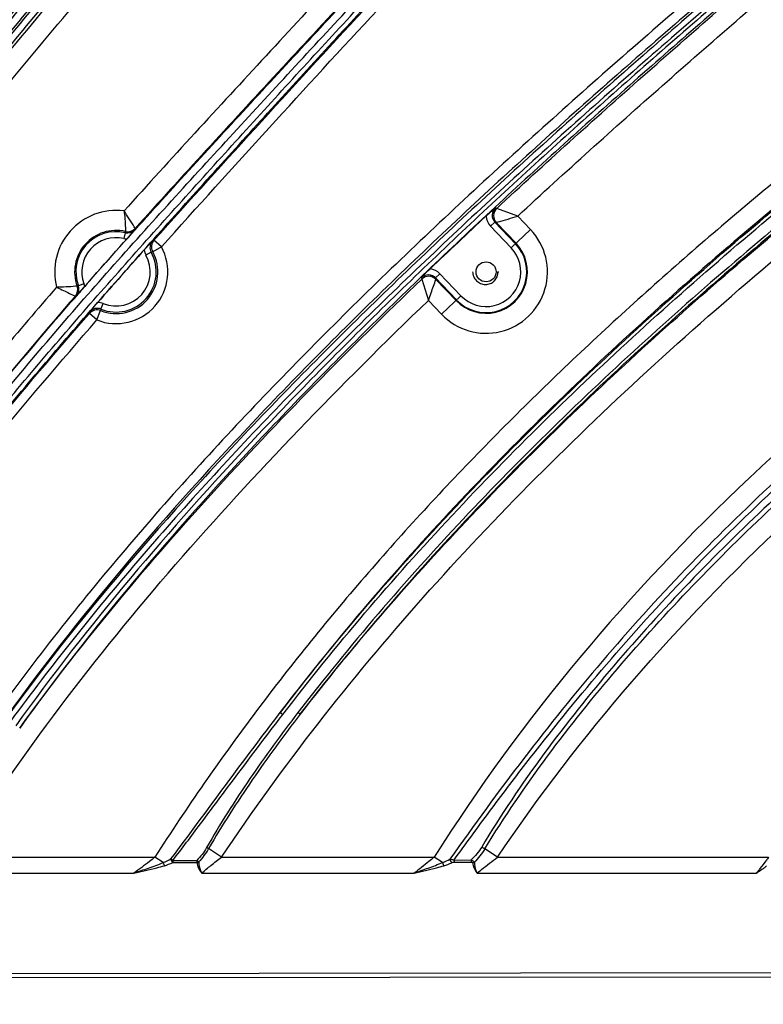
# Model space of a CAD drawing. Units: inches. Extents: x 16011 to 19857, y -24152 to -21095.
# Drawn here: x 16830 to 16904, y -22020 to -21921 of the extents above; entities that cross this region are included whole.
import ezdxf

# ---------------------------------------------------------------- set-up
doc = ezdxf.new("R2010")
doc.units = ezdxf.units.IN
doc.header["$LTSCALE"] = 0.2
doc.header["$PDMODE"] = 3
doc.header["$PDSIZE"] = 0.3125
doc.linetypes.add('CENTER', pattern=[0.6, 0.375, -0.075, 0.075, -0.075])
doc.layers.get('0').update_dxf_attribs({"linetype": 'CONTINUOUS'})
doc.layers.get('Defpoints').update_dxf_attribs({"linetype": 'CONTINUOUS'})
doc.layers.add('标注线', color=3, linetype='CONTINUOUS', lineweight=18)
doc.styles.add('仿宋体', font='txt', dxfattribs={"width": 0.8})
doc.dimstyles.new('ISO-25', dxfattribs={"dimtxt": 38, "dimasz": 12, "dimexe": 1.25, "dimexo": 0.625, "dimtad": 1, "dimdec": 1, "dimdsep": 46, "dimtxsty": '仿宋体', "dimcen": 2.5, "dimclrd": 256, "dimclre": 256, "dimclrt": 256, "dimadec": 0, "dimazin": 0, "dimtfac": 1, "dimtdec": 1, "dimtmove": 1, "dimatfit": 3, "dimfxl": 1, "dimarcsym": 0})

# ---------------------------------------------------------------- blocks, each defined once
blk = doc.blocks.new('*D100')
at = {"layer": 'Defpoints', "color": 0, "linetype": 'CENTER', "transparency": 16777216}
for p in [(16959.872, -21840.744), (16196.75, -21877.706), (16959.872, -22133.486)]:
    blk.add_point(p, dxfattribs=at)
at = {"layer": '标注线', "linetype": 'CENTER', "lineweight": -2, "transparency": 16777216}
for p, q in [((16959.872, -21841.369), (16959.872, -22134.736)), ((16196.75, -21878.331), (16196.75, -22134.736)), ((16208.75, -22133.486), (16947.872, -22133.486))]:
    blk.add_line(p, q, dxfattribs=at)
at = {"layer": '标注线', "linetype": 'CENTER', "transparency": 16777216}
for points in [[(16208.75, -22131.486), (16208.75, -22135.486), (16196.75, -22133.486)], [(16947.872, -22131.486), (16947.872, -22135.486), (16959.872, -22133.486)]]:
    blk.add_solid(points, dxfattribs=at)
at = {"layer": '标注线', "linetype": 'CENTER', "transparency": 16777216, "insert": (16578.311, -22103.908), "char_height": 38, "attachment_point": 5, "style": '仿宋体'}
blk.add_mtext('763mm(30.04")', dxfattribs=at)
blk = doc.blocks.new('*D101')
at = {"layer": 'Defpoints', "color": 0, "linetype": 'CENTER', "transparency": 16777216}
for p in [(16342.85, -21840.744), (16959.872, -21840.744), (16959.872, -22069.688)]:
    blk.add_point(p, dxfattribs=at)
at = {"layer": '标注线', "linetype": 'CENTER', "lineweight": -2, "transparency": 16777216}
for p, q in [((16342.85, -21841.369), (16342.85, -22070.938)), ((16959.872, -21841.369), (16959.872, -22070.938)), ((16354.85, -22069.688), (16947.872, -22069.688))]:
    blk.add_line(p, q, dxfattribs=at)
at = {"layer": '标注线', "linetype": 'CENTER', "transparency": 16777216}
for points in [[(16354.85, -22067.688), (16354.85, -22071.688), (16342.85, -22069.688)], [(16947.872, -22067.688), (16947.872, -22071.688), (16959.872, -22069.688)]]:
    blk.add_solid(points, dxfattribs=at)
at = {"layer": '标注线', "linetype": 'CENTER', "transparency": 16777216, "insert": (16651.361, -22040.111), "char_height": 38, "attachment_point": 5, "style": '仿宋体'}
blk.add_mtext('617mm(24.29")', dxfattribs=at)

msp = doc.modelspace()

# ---------------------------------------------------------------- linework, layer by layer
at = {"color": 0, "linetype": 'Continuous'}
for p, q in [((16877.818, -21939.996), (16877.678, -21939.954)), ((16879.919, -21940.771), (16877.818, -21939.996)), ((16881.19, -21942.101), (16879.918, -21940.77)), ((16841.637, -21942.123), (16841.661, -21942.005)), ((16877.638, -21941.377), (16877.204, -21941.791)), ((16877.204, -21941.791), (16879.261, -21943.944)), ((16877.638, -21941.377), (16879.695, -21943.53)), ((16877.773, -21941.418), (16877.638, -21941.377)), ((16879.745, -21943.482), (16877.773, -21941.418)), ((16881.19, -21942.101), (16879.261, -21943.944)), ((16840.665, -21942.429), (16840.529, -21943.013)), ((16840.665, -21942.429), (16840.691, -21942.31)), ((16843.541, -21943.186), (16843.392, -21943.237)), ((16844.286, -21943.853), (16843.541, -21943.186)), ((16844.286, -21943.853), (16843.41, -21944.334)), ((16843.263, -21944.389), (16842.739, -21944.681)), ((16843.41, -21944.334), (16843.263, -21944.389)), ((16870.289, -21946.924), (16870.324, -21947.065)), ((16870.324, -21947.065), (16870.984, -21949.198)), ((16871.703, -21946.957), (16872.137, -21946.542)), ((16873.806, -21949.157), (16871.703, -21946.957)), ((16871.703, -21946.957), (16871.737, -21947.093)), ((16871.737, -21947.093), (16873.755, -21949.205)), ((16874.239, -21948.743), (16872.137, -21946.542)), ((16877.933, -21946.344), (16878.014, -21946.344)), ((16835.86, -21947.767), (16835.975, -21947.727)), ((16835.975, -21947.727), (16836.538, -21947.52)), ((16835.676, -21948.767), (16835.79, -21948.728)), ((16874.239, -21948.743), (16872.31, -21950.586)), ((16838.24, -21950.069), (16838.203, -21950.222)), ((16838.24, -21950.069), (16838.465, -21949.514)), ((16870.985, -21949.199), (16872.31, -21950.586)), ((16837.111, -21950.339), (16837.079, -21950.493)), ((16837.833, -21951.151), (16837.079, -21950.493)), ((16837.833, -21951.151), (16838.203, -21950.222)), ((16850.291, -22004.871), (16848.999, -22004.006)), ((16877.883, -22004.871), (16876.628, -22004.025)), ((16823.785, -22004.871), (16843.63, -22004.871)), ((16844.459, -22005.401), (16843.63, -22004.871)), ((16845.422, -22005.196), (16847.833, -22005.186)), ((16850.291, -22004.871), (16871.57, -22004.871)), ((16872.408, -22005.398), (16871.57, -22004.871)), ((16873.549, -22005.147), (16875.257, -22005.139)), ((16873.549, -22005.145), (16873.55, -22005.359)), ((16877.883, -22004.871), (16905.004, -22004.871)), ((16845.422, -22005.398), (16847.834, -22005.395)), ((16873.55, -22005.359), (16875.258, -22005.357)), ((16821.956, -22006.457), (16841.529, -22006.457)), ((16848.32, -22006.457), (16869.562, -22006.457)), ((16875.862, -22006.457), (16903.781, -22006.457)), ((16788.315, -22016.521), (16906.349, -22016.4)), ((16788.316, -22016.936), (16906.351, -22016.815))]:
    msp.add_line(p, q, dxfattribs=at)
msp.add_circle((16876.75, -21946.344), 1, dxfattribs=at)
for centre, radius, start, end in [((16839.75, -21946.344), 6.141, 82.53887, 194.42468), ((16878.499, -21940.729), 1, 132.8727, 223.47136), ((17299.63, -22394.785), 620.449, 132.965041, 133.677911), ((16878.362, -21940.685), 1.601, 182.67031, 223.7072), ((16839.75, -21946.344), 4.142, 76.87515, 200.09554), ((16840.892, -21941.455), 1, 256.85953, 318.11695), ((16840.919, -21941.337), 0.999, 256.82399, 318.01764), ((16876.75, -21946.344), 6.141, 223.6957, 43.6957), ((16839.75, -21946.344), 4.02, 76.84621, 200.12347), ((16839.75, -21946.344), 3.421, 76.84621, 200.12347), ((17277.966, -22334.331), 586.683, 138.169307, 138.788606), ((16840.893, -21941.451), 1.603, 256.86008, 267.2708), ((16844.137, -21943.903), 1, 138.1529, 209.07822), ((16844.287, -21943.852), 1, 138.22019, 208.77721), ((16839.75, -21946.344), 5.175, 248.25373, 28.7723), ((17439.007, -22476.394), 799.393, 138.256024, 138.757623), ((16844.148, -21943.899), 1.611, 189.1514, 209.01303), ((16876.75, -21946.344), 4.142, 223.6957, 43.6957), ((16876.75, -21946.344), 4.073, 223.6957, 43.6957), ((16876.75, -21946.344), 3.473, 223.6957, 43.6957), ((16839.75, -21946.344), 4.176, 248.25373, 28.7723), ((16839.75, -21946.344), 4.02, 247.93704, 29.08727), ((16839.75, -21946.344), 3.421, 247.93704, 29.08727), ((16870.979, -21947.648), 1.601, 43.67993, 84.00354), ((16871.016, -21947.787), 1, 43.91801, 133.80776), ((16834.922, -21948.111), 0.999, 319.00393, 20.14676), ((16835.037, -21948.07), 1, 318.90133, 20.11013), ((16835.034, -21948.071), 1.602, 9.72408, 20.11433), ((16837.833, -21951.151), 1, 68.24888, 138.85551), ((16837.865, -21950.996), 1, 67.94439, 138.92005), ((16837.862, -21951.008), 1.611, 68.01358, 87.90084), ((16842.387, -21999.848), 5.926, 290.45668, 298.76854), ((16870.342, -21999.927), 5.848, 290.69191, 298.6045), ((16842.9, -22000.038), 5.924, 286.50342, 295.19816), ((16870.848, -22000.105), 5.858, 286.72798, 294.99317)]:
    msp.add_arc(centre, radius, start, end, dxfattribs=at)
for points, knots in [([(16746.172, -21677.097), (16749.356, -21684.575), (16756.304, -21699.292), (16768.47, -21720.452), (16782.214, -21740.616), (16794.67, -21756.68), (16804.964, -21769.262), (16812.769, -21778.629), (16820.583, -21787.989), (16828.302, -21797.428), (16835.643, -21807.166), (16841.121, -21815.749), (16844.759, -21823.026), (16846.971, -21828.718), (16848.478, -21834.643), (16849.044, -21840.744), (16848.479, -21846.845), (16846.971, -21852.772), (16844.759, -21858.466), (16841.118, -21865.743), (16835.64, -21874.326), (16828.299, -21884.065), (16820.577, -21893.502), (16812.765, -21902.863), (16804.96, -21912.23), (16794.665, -21924.812), (16782.209, -21940.875), (16768.465, -21961.039), (16756.3, -21982.197), (16749.352, -21996.913), (16746.168, -22004.39)], [0, 0, 0, 0, 0.062499, 0.124996, 0.187493, 0.249995, 0.281248, 0.312501, 0.343754, 0.375007, 0.406258, 0.437501, 0.453128, 0.468753, 0.484376, 0.499996, 0.515619, 0.531247, 0.546877, 0.562506, 0.593752, 0.625004, 0.656256, 0.68751, 0.718763, 0.750016, 0.812518, 0.875015, 0.937508, 1, 1, 1, 1]), ([(16769.953, -21676.705), (16773.526, -21684.135), (16781.282, -21698.709), (16794.563, -21719.598), (16809.191, -21739.561), (16822.164, -21755.586), (16832.775, -21768.21), (16840.78, -21777.639), (16848.781, -21787.071), (16856.618, -21796.642), (16864.016, -21806.559), (16869.496, -21815.316), (16873.11, -21822.735), (16875.293, -21828.533), (16876.768, -21834.555), (16877.319, -21840.742), (16876.768, -21846.928), (16875.294, -21852.952), (16873.111, -21858.75), (16869.497, -21866.17), (16864.016, -21874.926), (16856.619, -21884.845), (16848.78, -21894.414), (16840.782, -21903.848), (16832.775, -21913.276), (16822.165, -21925.901), (16809.192, -21941.926), (16794.564, -21961.889), (16781.284, -21982.778), (16773.528, -21997.352), (16769.956, -22004.782)], [0, 0, 0, 0, 0.062493, 0.12499, 0.187492, 0.249997, 0.281251, 0.312505, 0.343759, 0.375012, 0.406264, 0.437507, 0.453134, 0.468759, 0.48438, 0.499997, 0.515614, 0.531238, 0.546864, 0.562492, 0.593737, 0.624989, 0.656243, 0.687497, 0.71875, 0.750004, 0.81251, 0.875011, 0.937507, 1, 1, 1, 1]), ([(16776.854, -22004.837), (16780.496, -21997.448), (16788.4, -21982.967), (16801.898, -21962.24), (16816.704, -21942.433), (16832.379, -21923.316), (16845.753, -21907.649), (16856.37, -21895.046), (16864.083, -21885.386), (16871.261, -21875.315), (16877.505, -21864.63), (16881.335, -21855.002), (16883.052, -21846.93), (16883.52, -21840.748), (16883.053, -21834.565), (16881.336, -21826.491), (16877.506, -21816.862), (16871.263, -21806.176), (16864.085, -21796.104), (16856.371, -21786.444), (16848.41, -21776.99), (16840.403, -21767.575), (16829.77, -21754.986), (16816.707, -21739.056), (16801.902, -21719.248), (16788.405, -21698.52), (16780.502, -21684.039), (16776.86, -21676.65)], [0, 0, 0, 0, 0.062497, 0.124998, 0.187505, 0.250014, 0.312526, 0.343782, 0.375036, 0.406288, 0.43753, 0.468749, 0.484373, 0.499994, 0.515617, 0.531244, 0.562467, 0.593712, 0.624964, 0.65622, 0.687476, 0.718731, 0.749987, 0.812497, 0.875003, 0.937503, 1, 1, 1, 1]), ([(16753.008, -21687.446), (16756.28, -21694.364), (16763.35, -21707.958), (16775.464, -21727.483), (16788.873, -21746.137), (16800.81, -21761.094), (16810.574, -21772.883), (16817.932, -21781.695), (16825.27, -21790.524), (16832.439, -21799.494), (16839.167, -21808.801), (16844.105, -21817.02), (16847.325, -21823.971), (16849.251, -21829.389), (16850.537, -21834.999), (16851.01, -21840.743), (16850.538, -21846.488), (16849.251, -21852.099), (16847.325, -21857.518), (16844.104, -21864.47), (16839.165, -21872.69), (16832.437, -21881.998), (16825.267, -21890.967), (16817.929, -21899.796), (16810.57, -21908.608), (16800.807, -21920.396), (16788.869, -21935.354), (16775.46, -21954.007), (16763.346, -21973.531), (16756.276, -21987.124), (16753.004, -21994.041)], [0, 0, 0, 0, 0.062498, 0.124994, 0.187493, 0.249995, 0.281247, 0.312499, 0.343752, 0.375004, 0.406253, 0.437495, 0.453121, 0.468747, 0.484371, 0.499994, 0.51562, 0.531249, 0.546878, 0.562507, 0.593753, 0.625003, 0.656255, 0.687507, 0.71876, 0.750012, 0.812515, 0.875013, 0.937508, 1, 1, 1, 1]), ([(16780.436, -21993.564), (16784.11, -21986.782), (16791.974, -21973.493), (16805.096, -21954.416), (16819.238, -21936.089), (16831.566, -21921.257), (16841.541, -21909.488), (16849.034, -21900.671), (16856.452, -21891.79), (16863.601, -21882.688), (16870.231, -21873.196), (16875.98, -21863.136), (16879.499, -21854.099), (16881.079, -21846.536), (16881.51, -21840.748), (16881.079, -21834.96), (16879.501, -21827.395), (16875.982, -21818.356), (16870.233, -21808.296), (16863.602, -21798.803), (16856.454, -21789.7), (16849.034, -21780.82), (16841.544, -21772), (16831.567, -21760.233), (16819.241, -21745.399), (16805.1, -21727.072), (16791.979, -21707.995), (16784.115, -21694.705), (16780.442, -21687.924)], [0, 0, 0, 0, 0.062499, 0.125002, 0.187509, 0.250018, 0.281273, 0.312528, 0.343783, 0.375037, 0.406288, 0.43753, 0.468749, 0.484373, 0.499994, 0.515617, 0.531243, 0.562467, 0.593712, 0.624964, 0.656219, 0.687474, 0.718729, 0.749984, 0.812493, 0.874999, 0.937502, 1, 1, 1, 1]), ([(16778.233, -21688.542), (16781.884, -21695.308), (16789.696, -21708.569), (16802.729, -21727.614), (16816.786, -21745.912), (16829.052, -21760.714), (16838.991, -21772.448), (16846.46, -21781.236), (16853.871, -21790.074), (16861.04, -21799.112), (16867.721, -21808.519), (16872.582, -21816.837), (16875.726, -21823.861), (16877.594, -21829.327), (16878.832, -21834.973), (16879.283, -21840.742), (16878.832, -21846.511), (16877.595, -21852.158), (16875.727, -21857.624), (16872.582, -21864.648), (16867.721, -21872.967), (16861.04, -21882.374), (16853.872, -21891.413), (16846.459, -21900.249), (16838.992, -21909.039), (16829.052, -21920.772), (16816.787, -21935.575), (16802.731, -21953.873), (16789.698, -21972.918), (16781.886, -21986.179), (16778.235, -21992.945)], [0, 0, 0, 0, 0.062495, 0.124993, 0.187496, 0.25, 0.281253, 0.312506, 0.343759, 0.375011, 0.406261, 0.437502, 0.453129, 0.468754, 0.484377, 0.499997, 0.515617, 0.531241, 0.546868, 0.562496, 0.593739, 0.62499, 0.656242, 0.687495, 0.718748, 0.750001, 0.812506, 0.875008, 0.937506, 1, 1, 1, 1]), ([(16801.236, -21721.66), (16804.697, -21726.613), (16811.857, -21736.362), (16823.133, -21750.583), (16834.759, -21764.536), (16844.572, -21776.065), (16852.379, -21785.329), (16858.139, -21792.356), (16863.695, -21799.548), (16868.92, -21806.985), (16873.64, -21814.758), (16877.581, -21822.964), (16880.345, -21831.652), (16881.429, -21840.74), (16880.347, -21849.828), (16877.584, -21858.518), (16873.644, -21866.724), (16868.925, -21874.497), (16863.7, -21881.934), (16856.291, -21891.522), (16846.533, -21903.106), (16834.766, -21916.947), (16823.136, -21930.898), (16811.859, -21945.118), (16804.699, -21954.866), (16801.238, -21959.819)], [0, 0, 0, 0, 0.062385, 0.124851, 0.187366, 0.249905, 0.281178, 0.31245, 0.343721, 0.374989, 0.406255, 0.437516, 0.468768, 0.500001, 0.531236, 0.562488, 0.593748, 0.625015, 0.656283, 0.687554, 0.750097, 0.812636, 0.875151, 0.937616, 1, 1, 1, 1]), ([(16800.686, -21721.978), (16804.137, -21726.919), (16811.278, -21736.648), (16822.523, -21750.84), (16834.117, -21764.765), (16843.905, -21776.27), (16851.694, -21785.511), (16857.445, -21792.519), (16862.996, -21799.688), (16868.222, -21807.099), (16872.951, -21814.841), (16876.91, -21823.015), (16879.696, -21831.674), (16880.795, -21840.74), (16879.698, -21849.807), (16876.913, -21858.467), (16872.956, -21866.641), (16868.227, -21874.384), (16863.001, -21881.794), (16855.598, -21891.351), (16845.86, -21902.906), (16834.123, -21916.718), (16822.526, -21930.641), (16811.281, -21944.832), (16804.14, -21954.56), (16800.688, -21959.501)], [0, 0, 0, 0, 0.062385, 0.124851, 0.187366, 0.249906, 0.281178, 0.312451, 0.343722, 0.374991, 0.406257, 0.437518, 0.46877, 0.500001, 0.531234, 0.562486, 0.593747, 0.625013, 0.656282, 0.687553, 0.750097, 0.812636, 0.875151, 0.937616, 1, 1, 1, 1]), ([(16800.355, -21957.9), (16803.816, -21953.051), (16810.956, -21943.498), (16822.149, -21929.536), (16833.655, -21915.814), (16845.274, -21902.18), (16854.895, -21890.759), (16862.204, -21881.31), (16867.362, -21873.981), (16872.024, -21866.324), (16875.933, -21858.249), (16878.705, -21849.701), (16879.796, -21840.745), (16878.705, -21831.788), (16875.934, -21823.24), (16872.025, -21815.165), (16867.363, -21807.508), (16862.206, -21800.18), (16854.897, -21790.73), (16845.275, -21779.309), (16833.656, -21765.676), (16822.15, -21751.954), (16810.957, -21737.992), (16803.817, -21728.439), (16800.356, -21723.59)], [0, 0, 0, 0, 0.062395, 0.124868, 0.187388, 0.249933, 0.31248, 0.343752, 0.375021, 0.406285, 0.437541, 0.468783, 0.5, 0.531218, 0.562459, 0.593715, 0.624979, 0.656248, 0.68752, 0.750067, 0.812612, 0.875132, 0.937605, 1, 1, 1, 1]), ([(16800.947, -21958.389), (16804.42, -21953.522), (16811.586, -21943.934), (16822.82, -21929.921), (16834.367, -21916.148), (16846.027, -21902.464), (16855.678, -21890.996), (16863, -21881.502), (16868.163, -21874.137), (16872.822, -21866.44), (16876.72, -21858.322), (16879.473, -21849.734), (16880.552, -21840.745), (16879.474, -21831.755), (16876.721, -21823.167), (16872.824, -21815.049), (16868.165, -21807.352), (16863.002, -21799.987), (16855.679, -21790.493), (16846.029, -21779.025), (16834.369, -21765.341), (16822.821, -21751.569), (16811.587, -21737.556), (16804.421, -21727.968), (16800.948, -21723.101)], [0, 0, 0, 0, 0.062394, 0.124867, 0.187388, 0.249932, 0.312479, 0.343751, 0.37502, 0.406284, 0.43754, 0.468781, 0.5, 0.531219, 0.562461, 0.593717, 0.62498, 0.656249, 0.687521, 0.750068, 0.812612, 0.875133, 0.937606, 1, 1, 1, 1]), ([(16898.802, -21879.549), (16893.728, -21884.389), (16883.71, -21894.207), (16871.513, -21906.803), (16861.903, -21917.018), (16854.749, -21924.73), (16847.622, -21932.467), (16842.893, -21937.645), (16840.548, -21940.252)], [0, 0, 0, 0, 0.249997, 0.499995, 0.624996, 0.749998, 0.874999, 1, 1, 1, 1]), ([(16804.064, -21990.881), (16807.288, -21985.736), (16814.08, -21975.641), (16825.173, -21961.135), (16835.034, -21949.523), (16843.164, -21940.433), (16849.342, -21933.681), (16855.546, -21926.95), (16863.843, -21917.995), (16874.304, -21906.886), (16887.097, -21893.792), (16895.822, -21885.26), (16900.231, -21881.047)], [0, 0, 0, 0, 0.124531, 0.249326, 0.374312, 0.436856, 0.499422, 0.562002, 0.624591, 0.749775, 0.874929, 1, 1, 1, 1]), ([(16900.182, -21880.996), (16895.084, -21885.859), (16885.018, -21895.726), (16872.767, -21908.386), (16863.113, -21918.653), (16855.926, -21926.404), (16848.765, -21934.178), (16844.016, -21939.384), (16841.661, -21942.005)], [0, 0, 0, 0, 0.249997, 0.499995, 0.624996, 0.749997, 0.874999, 1, 1, 1, 1]), ([(16804.664, -21991.349), (16807.888, -21986.207), (16814.676, -21976.118), (16825.765, -21961.62), (16835.621, -21950.014), (16843.746, -21940.928), (16849.92, -21934.179), (16856.12, -21927.451), (16864.413, -21918.5), (16874.868, -21907.397), (16887.655, -21894.309), (16896.376, -21885.782), (16900.783, -21881.572)], [0, 0, 0, 0, 0.124529, 0.249323, 0.37431, 0.436854, 0.49942, 0.562, 0.624589, 0.749774, 0.874929, 1, 1, 1, 1]), ([(16936.887, -21882.728), (16934.543, -21885.408), (16929.628, -21890.573), (16921.829, -21897.878), (16913.776, -21904.899), (16905.603, -21911.778), (16897.456, -21918.688), (16886.703, -21928.029), (16873.479, -21939.955), (16858.128, -21954.822), (16843.52, -21970.428), (16829.98, -21986.976), (16821.951, -21998.773), (16818.275, -22004.871)], [0, 0, 0, 0, 0.062501, 0.125004, 0.187507, 0.250011, 0.312516, 0.375019, 0.500024, 0.625025, 0.750021, 0.875011, 1, 1, 1, 1]), ([(16937.638, -21883.385), (16935.396, -21885.949), (16930.705, -21890.899), (16923.271, -21897.915), (16915.591, -21904.658), (16907.784, -21911.252), (16899.976, -21917.846), (16892.242, -21924.526), (16884.584, -21931.293), (16874.498, -21940.455), (16862.166, -21952.211), (16843.294, -21971.848), (16830.428, -21987.856), (16822.982, -21999.252)], [0, 0, 0, 0, 0.062513, 0.125027, 0.187542, 0.250057, 0.312572, 0.375087, 0.437602, 0.500118, 0.625142, 0.750163, 1, 1, 1, 1]), ([(16937.669, -21883.413), (16935.445, -21885.983), (16930.789, -21890.949), (16920.932, -21900.342), (16910.562, -21909.18), (16900.169, -21917.996), (16892.439, -21924.695), (16884.776, -21931.476), (16874.679, -21940.651), (16862.322, -21952.407), (16843.412, -21971.993), (16830.489, -21987.923), (16822.982, -21999.252)], [0, 0, 0, 0, 0.062396, 0.124833, 0.249839, 0.312403, 0.374995, 0.437602, 0.500217, 0.625423, 0.750542, 1, 1, 1, 1]), ([(16938.117, -21883.748), (16935.892, -21886.318), (16931.234, -21891.283), (16921.377, -21900.678), (16911.006, -21909.518), (16900.61, -21918.333), (16892.878, -21925.033), (16885.214, -21931.814), (16875.113, -21940.989), (16862.756, -21952.742), (16848.546, -21967.457), (16835.222, -21982.949), (16827.155, -21993.926), (16823.402, -21999.589)], [0, 0, 0, 0, 0.062386, 0.124812, 0.249795, 0.312347, 0.374927, 0.437523, 0.500126, 0.62531, 0.750406, 0.875332, 1, 1, 1, 1]), ([(16755.829, -21994.602), (16758.222, -21989.573), (16763.288, -21979.645), (16771.704, -21965.203), (16780.879, -21951.232), (16790.701, -21937.71), (16801.016, -21924.564), (16811.639, -21911.669), (16822.361, -21898.857), (16829.45, -21890.263), (16832.869, -21885.867)], [0, 0, 0, 0, 0.125005, 0.250008, 0.375007, 0.500005, 0.625003, 0.750003, 0.875003, 1, 1, 1, 1]), ([(16936.345, -21887.154), (16934.175, -21889.384), (16929.697, -21893.714), (16920.413, -21902.027), (16908.46, -21912.038), (16894.252, -21924.231), (16880.281, -21936.71), (16866.646, -21949.56), (16849.137, -21967.316), (16836.972, -21981.604), (16829.711, -21991.72)], [0, 0, 0, 0, 0.062374, 0.124796, 0.249777, 0.374896, 0.500082, 0.625266, 0.750384, 1, 1, 1, 1]), ([(16753.492, -22004.545), (16755.861, -21999.114), (16760.914, -21988.386), (16769.443, -21972.779), (16778.875, -21957.702), (16789.101, -21943.154), (16799.947, -21929.067), (16811.202, -21915.308), (16822.606, -21901.674), (16830.171, -21892.55), (16833.825, -21887.886)], [0, 0, 0, 0, 0.125004, 0.250005, 0.375003, 0.5, 0.624999, 0.75, 0.875001, 1, 1, 1, 1]), ([(16936.588, -21887.538), (16934.421, -21889.766), (16929.95, -21894.091), (16920.681, -21902.393), (16908.746, -21912.391), (16894.56, -21924.567), (16880.609, -21937.027), (16866.992, -21949.857), (16849.508, -21967.586), (16837.359, -21981.851), (16830.11, -21991.953)], [0, 0, 0, 0, 0.062388, 0.124808, 0.249788, 0.374906, 0.50009, 0.625273, 0.75039, 1, 1, 1, 1]), ([(16877.818, -21939.996), (16882.631, -21935.53), (16892.386, -21926.736), (16907.274, -21913.836), (16919.837, -21903.268), (16929.603, -21894.485), (16934.312, -21889.904), (16936.588, -21887.538)], [0, 0, 0, 0, 0.25, 0.500003, 0.750006, 0.875006, 1, 1, 1, 1]), ([(16879.918, -21940.77), (16884.691, -21936.353), (16894.364, -21927.655), (16909.121, -21914.893), (16921.558, -21904.419), (16931.218, -21895.708), (16935.873, -21891.162), (16938.126, -21888.817)], [0, 0, 0, 0, 0.25, 0.500003, 0.750005, 0.875005, 1, 1, 1, 1]), ([(16800.095, -21999.715), (16802.916, -21994.841), (16808.926, -21985.287), (16818.858, -21971.565), (16829.506, -21958.355), (16840.639, -21945.528), (16850.14, -21935.025), (16857.771, -21926.644), (16865.446, -21918.299), (16875.21, -21908.03), (16883.407, -21900.184), (16887.665, -21896.446)], [0, 0, 0, 0, 0.124414, 0.249124, 0.374057, 0.499144, 0.624328, 0.686941, 0.749563, 0.874806, 1, 1, 1, 1]), ([(16800.526, -21999.893), (16803.341, -21995.027), (16809.342, -21985.488), (16819.26, -21971.787), (16829.893, -21958.6), (16841.01, -21945.793), (16850.497, -21935.308), (16858.117, -21926.941), (16865.78, -21918.609), (16875.531, -21908.356), (16883.714, -21900.522), (16887.966, -21896.79)], [0, 0, 0, 0, 0.124411, 0.24912, 0.374053, 0.499141, 0.624326, 0.68694, 0.749561, 0.874806, 1, 1, 1, 1]), ([(16843.541, -21943.186), (16847.112, -21939.194), (16854.314, -21931.268), (16865.152, -21919.407), (16876.258, -21907.797), (16884.014, -21900.399), (16888.036, -21896.865)], [0, 0, 0, 0, 0.250012, 0.500023, 0.750025, 1, 1, 1, 1]), ([(16844.286, -21943.853), (16847.852, -21939.866), (16855.045, -21931.95), (16865.868, -21920.106), (16876.958, -21908.511), (16884.704, -21901.123), (16888.721, -21897.594)], [0, 0, 0, 0, 0.250012, 0.500023, 0.750025, 1, 1, 1, 1]), ([(16945.671, -21906.778), (16940.935, -21910.354), (16931.282, -21917.264), (16917.076, -21927.999), (16903.207, -21939.167), (16889.787, -21950.874), (16876.946, -21963.216), (16864.833, -21976.278), (16853.611, -21990.116), (16846.826, -21999.871), (16843.63, -22004.871)], [0, 0, 0, 0, 0.125006, 0.25001, 0.375011, 0.500011, 0.625008, 0.750004, 0.875, 1, 1, 1, 1]), ([(16850.291, -22004.871), (16853.341, -22000.318), (16859.782, -21991.433), (16873.843, -21974.6), (16889.41, -21959.099), (16905.921, -21944.681), (16916.556, -21936.036), (16925.205, -21929.302), (16931.753, -21924.331), (16938.356, -21919.433), (16942.785, -21916.204), (16944.993, -21914.581)], [0, 0, 0, 0, 0.125018, 0.250035, 0.499965, 0.624971, 0.749979, 0.812484, 0.874989, 0.937495, 1, 1, 1, 1]), ([(16932.383, -21919.027), (16925.354, -21924.205), (16911.478, -21934.813), (16891.508, -21951.781), (16872.782, -21970.123), (16861.454, -21983.452), (16856.172, -21990.401)], [0, 0, 0, 0, 0.25003, 0.500043, 0.750033, 1, 1, 1, 1]), ([(16856.172, -21990.401), (16861.48, -21983.48), (16872.848, -21970.191), (16891.596, -21951.87), (16911.549, -21934.884), (16925.385, -21924.233), (16932.383, -21919.027)], [0, 0, 0, 0, 0.249827, 0.499979, 0.75016, 1, 1, 1, 1]), ([(16856.414, -21990.611), (16861.72, -21983.695), (16873.084, -21970.412), (16891.824, -21952.101), (16911.769, -21935.124), (16925.599, -21924.478), (16932.594, -21919.275)], [0, 0, 0, 0, 0.249827, 0.499979, 0.750161, 1, 1, 1, 1]), ([(16932.201, -21921.179), (16925.38, -21926.219), (16911.9, -21936.542), (16892.465, -21953.02), (16874.194, -21970.793), (16863.11, -21983.69), (16857.935, -21990.409)], [0, 0, 0, 0, 0.249838, 0.500016, 0.750168, 1, 1, 1, 1]), ([(16858.167, -21990.564), (16863.365, -21983.871), (16874.476, -21971.029), (16892.737, -21953.306), (16912.126, -21936.836), (16925.553, -21926.481), (16932.347, -21921.412)], [0, 0, 0, 0, 0.249974, 0.499965, 0.749976, 1, 1, 1, 1]), ([(16932.347, -21921.412), (16925.534, -21926.447), (16912.07, -21936.759), (16892.657, -21953.217), (16874.407, -21970.97), (16863.335, -21983.852), (16858.167, -21990.564)], [0, 0, 0, 0, 0.249838, 0.500016, 0.750168, 1, 1, 1, 1]), ([(16942.59, -21937.247), (16935.514, -21941.476), (16921.781, -21950.673), (16896.506, -21971.83), (16880.323, -21990.945), (16871.57, -22004.871)], [0, 0, 0, 0, 0.250298, 0.50057, 1, 1, 1, 1]), ([(16873.549, -22005.145), (16874.727, -22003.525), (16877.09, -22000.29), (16881.921, -21993.895), (16888.221, -21986.094), (16896.266, -21977.139), (16904.806, -21968.649), (16913.814, -21960.657), (16923.226, -21953.154), (16931.329, -21947.253), (16937.889, -21942.652), (16941.171, -21940.358), (16942.798, -21939.194)], [0, 0, 0, 0, 0.06244, 0.124903, 0.249885, 0.374936, 0.500031, 0.625131, 0.750192, 0.875165, 0.937603, 1, 1, 1, 1]), ([(16840.546, -21940.254), (16840.579, -21940.507), (16840.653, -21941.19), (16840.689, -21941.877), (16840.691, -21942.31)], [0, 0, 0, 0, 0.370213, 1, 1, 1, 1]), ([(16841.662, -21942.005), (16841.631, -21941.956), (16841.268, -21941.367), (16840.894, -21940.785), (16840.546, -21940.254)], [0, 0, 0, 0, 0.083972, 1, 1, 1, 1]), ([(16876.762, -21940.759), (16876.844, -21940.683), (16877.145, -21940.408), (16877.454, -21940.144), (16877.678, -21939.954)], [0, 0, 0, 0, 0.277027, 1, 1, 1, 1]), ([(16877.678, -21939.954), (16877.49, -21940.129), (16877.244, -21940.654), (16877.46, -21941.191), (16877.638, -21941.377)], [0, 0, 0, 0, 0.499731, 1, 1, 1, 1]), ([(16877.773, -21941.418), (16877.84, -21941.398), (16878.556, -21941.182), (16879.271, -21940.965), (16879.919, -21940.771)], [0, 0, 0, 0, 0.094542, 1, 1, 1, 1]), ([(16841.637, -21942.123), (16841.575, -21942.193), (16841.304, -21942.504), (16841.03, -21942.814), (16840.817, -21943.053)], [0, 0, 0, 0, 0.225043, 1, 1, 1, 1]), ([(16842.558, -21944.156), (16842.634, -21944.07), (16842.911, -21943.762), (16843.19, -21943.457), (16843.392, -21943.237)], [0, 0, 0, 0, 0.278108, 1, 1, 1, 1]), ([(16940.755, -21942.486), (16939.123, -21943.393), (16935.913, -21945.308), (16929.655, -21949.401), (16922.088, -21954.907), (16913.363, -21961.978), (16904.985, -21969.464), (16896.985, -21977.351), (16889.426, -21985.661), (16882.423, -21994.436), (16878.226, -22000.641), (16876.314, -22003.851)], [0, 0, 0, 0, 0.062395, 0.124839, 0.24982, 0.374888, 0.499993, 0.625094, 0.750153, 0.875133, 1, 1, 1, 1]), ([(16876.628, -22004.025), (16878.57, -22000.843), (16882.786, -21994.676), (16889.798, -21985.946), (16897.336, -21977.662), (16905.308, -21969.797), (16913.662, -21962.338), (16920.91, -21956.46), (16926.881, -21951.984), (16932.961, -21947.666), (16937.681, -21944.652), (16940.914, -21942.799)], [0, 0, 0, 0, 0.124913, 0.249946, 0.37497, 0.500025, 0.625081, 0.7501, 0.812615, 0.875134, 1, 1, 1, 1]), ([(16877.883, -22004.871), (16886.135, -21992.632), (16900.917, -21975.801), (16923.437, -21956.649), (16935.529, -21948.09), (16941.739, -21944.076)], [0, 0, 0, 0, 0.499556, 0.749772, 1, 1, 1, 1]), ([(16870.289, -21946.924), (16870.352, -21946.857), (16870.632, -21946.563), (16870.918, -21946.273), (16871.146, -21946.056)], [0, 0, 0, 0, 0.22509, 1, 1, 1, 1]), ([(16830.11, -21991.953), (16836.017, -21983.819), (16848.916, -21968.329), (16863.068, -21954.026), (16870.324, -21947.065)], [0, 0, 0, 0, 0.499943, 1, 1, 1, 1]), ([(16871.703, -21946.957), (16871.527, -21946.772), (16871.006, -21946.533), (16870.473, -21946.747), (16870.289, -21946.924)], [0, 0, 0, 0, 0.499787, 1, 1, 1, 1]), ([(16870.984, -21949.198), (16871.074, -21948.947), (16871.325, -21948.245), (16871.576, -21947.543), (16871.737, -21947.093)], [0, 0, 0, 0, 0.358036, 1, 1, 1, 1]), ([(16875.409, -21946.344), (16875.412, -21946.426), (16875.428, -21946.55), (16875.472, -21946.709), (16875.531, -21946.864), (16875.631, -21947.046), (16875.79, -21947.237), (16875.983, -21947.396), (16876.202, -21947.514), (16876.44, -21947.588), (16876.688, -21947.615), (16876.936, -21947.593), (16877.175, -21947.522), (16877.359, -21947.425), (16877.492, -21947.327), (16877.615, -21947.216), (16877.745, -21947.054), (16877.841, -21946.869), (16877.893, -21946.712), (16877.929, -21946.551), (16877.937, -21946.426), (16877.933, -21946.344)], [0, 0, 0, 0, 0.062499, 0.093785, 0.125065, 0.18756, 0.250052, 0.312543, 0.375035, 0.437525, 0.50001, 0.562493, 0.624978, 0.687461, 0.71874, 0.750018, 0.812494, 0.874972, 0.906249, 0.937529, 1, 1, 1, 1]), ([(16833.803, -21947.873), (16829.984, -21952.269), (16822.5, -21961.199), (16811.958, -21975.141), (16802.246, -21989.675), (16796.384, -21999.75), (16793.613, -22004.871)], [0, 0, 0, 0, 0.250004, 0.500002, 0.749999, 1, 1, 1, 1]), ([(16835.86, -21947.767), (16835.8, -21947.774), (16835.118, -21947.849), (16834.429, -21947.877), (16833.803, -21947.873)], [0, 0, 0, 0, 0.087962, 1, 1, 1, 1]), ([(16833.803, -21947.873), (16834.034, -21947.987), (16834.656, -21948.291), (16835.281, -21948.588), (16835.676, -21948.767)], [0, 0, 0, 0, 0.372618, 1, 1, 1, 1]), ([(16836.613, -21947.801), (16836.537, -21947.887), (16836.264, -21948.197), (16835.989, -21948.505), (16835.79, -21948.728)], [0, 0, 0, 0, 0.278182, 1, 1, 1, 1]), ([(16835.676, -21948.767), (16829.908, -21955.391), (16818.725, -21968.959), (16808.713, -21983.43), (16804.064, -21990.881)], [0, 0, 0, 0, 0.500026, 1, 1, 1, 1]), ([(16823.785, -22004.871), (16830.245, -21994.541), (16845.174, -21975.122), (16862.204, -21957.655), (16870.985, -21949.199)], [0, 0, 0, 0, 0.499874, 1, 1, 1, 1]), ([(16837.111, -21950.339), (16837.172, -21950.268), (16837.44, -21949.953), (16837.71, -21949.639), (16837.921, -21949.398)], [0, 0, 0, 0, 0.225106, 1, 1, 1, 1]), ([(16800.526, -21999.893), (16803.104, -21995.46), (16808.559, -21986.764), (16820.483, -21970.061), (16830.336, -21958.22), (16837.079, -21950.493)], [0, 0, 0, 0, 0.250011, 0.500028, 1, 1, 1, 1]), ([(16798.855, -22004.871), (16801.531, -22000.02), (16807.247, -21990.512), (16819.924, -21972.318), (16830.547, -21959.499), (16837.833, -21951.151)], [0, 0, 0, 0, 0.250013, 0.500035, 1, 1, 1, 1]), ([(16905.654, -21967.284), (16902.599, -21970.113), (16896.656, -21975.951), (16888.27, -21985.21), (16880.438, -21994.937), (16875.543, -22001.666), (16873.141, -22005.061)], [0, 0, 0, 0, 0.250113, 0.500192, 0.750148, 1, 1, 1, 1]), ([(16845.24, -22005.043), (16847.068, -22002.608), (16850.664, -21997.691), (16854.319, -21992.819), (16856.172, -21990.401)], [0, 0, 0, 0, 0.49987, 1, 1, 1, 1]), ([(16857.935, -21990.409), (16856.276, -21992.563), (16853.07, -21996.955), (16850.145, -22001.545), (16848.805, -22003.908)], [0, 0, 0, 0, 0.500266, 1, 1, 1, 1]), ([(16856.172, -21990.401), (16856.173, -21990.411), (16856.204, -21990.435), (16856.249, -21990.482), (16856.326, -21990.543), (16856.383, -21990.588), (16856.414, -21990.611)], [0, 0, 0, 0, 0.096883, 0.319933, 0.637659, 1, 1, 1, 1]), ([(16858.167, -21990.564), (16858.159, -21990.565), (16858.132, -21990.545), (16858.083, -21990.519), (16858.014, -21990.468), (16857.962, -21990.43), (16857.935, -21990.409)], [0, 0, 0, 0, 0.095242, 0.313186, 0.628611, 1, 1, 1, 1]), ([(16845.422, -22005.193), (16846.349, -22003.987), (16848.177, -22001.555), (16851.816, -21996.676), (16854.561, -21993.027), (16856.414, -21990.611)], [0, 0, 0, 0, 0.249872, 0.499828, 1, 1, 1, 1]), ([(16858.167, -21990.564), (16856.51, -21992.714), (16853.302, -21997.093), (16850.359, -22001.66), (16848.999, -22004.006)], [0, 0, 0, 0, 0.500204, 1, 1, 1, 1]), ([(16848.805, -22003.908), (16848.673, -22004.141), (16848.375, -22004.591), (16848.018, -22004.994), (16847.833, -22005.189)], [0, 0, 0, 0, 0.499757, 1, 1, 1, 1]), ([(16848.999, -22004.006), (16848.859, -22004.246), (16848.553, -22004.71), (16848.195, -22005.134), (16848.011, -22005.341)], [0, 0, 0, 0, 0.500547, 1, 1, 1, 1]), ([(16848.999, -22004.006), (16848.985, -22004), (16848.919, -22003.97), (16848.855, -22003.936), (16848.805, -22003.908)], [0, 0, 0, 0, 0.204807, 1, 1, 1, 1]), ([(16876.314, -22003.851), (16876.171, -22004.09), (16875.845, -22004.546), (16875.456, -22004.947), (16875.257, -22005.142)], [0, 0, 0, 0, 0.499783, 1, 1, 1, 1]), ([(16876.627, -22004.025), (16876.605, -22004.014), (16876.499, -22003.959), (16876.395, -22003.899), (16876.314, -22003.851)], [0, 0, 0, 0, 0.207646, 1, 1, 1, 1]), ([(16843.63, -22004.871), (16843.448, -22005.014), (16842.754, -22005.552), (16842.056, -22006.084), (16841.529, -22006.457)], [0, 0, 0, 0, 0.26421, 1, 1, 1, 1]), ([(16845.24, -22005.043), (16845.252, -22005.054), (16845.311, -22005.106), (16845.372, -22005.156), (16845.422, -22005.193)], [0, 0, 0, 0, 0.212256, 1, 1, 1, 1]), ([(16845.24, -22005.043), (16845.25, -22005.111), (16845.279, -22005.214), (16845.351, -22005.329), (16845.396, -22005.381), (16845.422, -22005.398)], [0, 0, 0, 0, 0.508154, 0.768932, 1, 1, 1, 1]), ([(16845.422, -22005.193), (16845.422, -22005.213), (16845.422, -22005.281), (16845.421, -22005.35), (16845.422, -22005.398)], [0, 0, 0, 0, 0.287644, 1, 1, 1, 1]), ([(16847.833, -22005.189), (16847.834, -22005.209), (16847.834, -22005.278), (16847.832, -22005.346), (16847.834, -22005.395)], [0, 0, 0, 0, 0.287622, 1, 1, 1, 1]), ([(16847.833, -22005.189), (16847.85, -22005.205), (16847.908, -22005.257), (16847.967, -22005.309), (16848.011, -22005.341)], [0, 0, 0, 0, 0.296723, 1, 1, 1, 1]), ([(16848.319, -22006.457), (16848.614, -22006.189), (16849.266, -22005.653), (16849.934, -22005.138), (16850.291, -22004.871)], [0, 0, 0, 0, 0.472492, 1, 1, 1, 1]), ([(16871.57, -22004.871), (16871.393, -22005.012), (16870.725, -22005.543), (16870.059, -22006.075), (16869.562, -22006.457)], [0, 0, 0, 0, 0.265194, 1, 1, 1, 1]), ([(16873.141, -22005.061), (16873.147, -22005.13), (16873.191, -22005.26), (16873.271, -22005.373), (16873.323, -22005.414)], [0, 0, 0, 0, 0.510854, 1, 1, 1, 1]), ([(16873.141, -22005.061), (16873.172, -22005.062), (16873.311, -22005.075), (16873.448, -22005.106), (16873.549, -22005.145)], [0, 0, 0, 0, 0.219952, 1, 1, 1, 1]), ([(16875.257, -22005.142), (16875.257, -22005.162), (16875.257, -22005.234), (16875.257, -22005.306), (16875.258, -22005.357)], [0, 0, 0, 0, 0.287375, 1, 1, 1, 1]), ([(16875.257, -22005.142), (16875.294, -22005.158), (16875.416, -22005.214), (16875.534, -22005.296), (16875.586, -22005.375)], [0, 0, 0, 0, 0.297427, 1, 1, 1, 1]), ([(16875.861, -22006.457), (16876.008, -22006.332), (16876.67, -22005.789), (16877.35, -22005.267), (16877.883, -22004.871)], [0, 0, 0, 0, 0.224294, 1, 1, 1, 1]), ([(16905.004, -22004.871), (16904.93, -22004.969), (16904.644, -22005.344), (16904.357, -22005.718), (16904.143, -22005.994)], [0, 0, 0, 0, 0.259281, 1, 1, 1, 1]), ([(16841.529, -22006.457), (16842.015, -22006.289), (16842.998, -22005.953), (16843.974, -22005.599), (16844.459, -22005.401)], [0, 0, 0, 0, 0.495997, 1, 1, 1, 1]), ([(16841.529, -22006.457), (16842.294, -22006.266), (16843.321, -22006.06), (16844.334, -22005.792), (16844.583, -22005.718)], [0, 0, 0, 0, 0.752369, 1, 1, 1, 1]), ([(16844.459, -22005.401), (16844.463, -22005.431), (16844.488, -22005.542), (16844.531, -22005.652), (16844.583, -22005.718)], [0, 0, 0, 0, 0.265219, 1, 1, 1, 1]), ([(16847.834, -22005.395), (16847.845, -22005.488), (16847.922, -22005.874), (16848.124, -22006.231), (16848.32, -22006.457)], [0, 0, 0, 0, 0.238439, 1, 1, 1, 1]), ([(16848.011, -22005.341), (16848.012, -22005.631), (16848.094, -22006.024), (16848.269, -22006.372), (16848.319, -22006.457)], [0, 0, 0, 0, 0.745597, 1, 1, 1, 1]), ([(16869.561, -22006.457), (16870.033, -22006.287), (16870.986, -22005.946), (16871.936, -22005.594), (16872.408, -22005.398)], [0, 0, 0, 0, 0.49535, 1, 1, 1, 1]), ([(16869.562, -22006.457), (16870.305, -22006.263), (16871.305, -22006.053), (16872.291, -22005.788), (16872.534, -22005.715)], [0, 0, 0, 0, 0.752173, 1, 1, 1, 1]), ([(16872.408, -22005.398), (16872.413, -22005.428), (16872.437, -22005.539), (16872.481, -22005.649), (16872.534, -22005.715)], [0, 0, 0, 0, 0.26505, 1, 1, 1, 1]), ([(16873.323, -22005.414), (16873.339, -22005.406), (16873.412, -22005.376), (16873.49, -22005.359), (16873.55, -22005.359)], [0, 0, 0, 0, 0.236829, 1, 1, 1, 1]), ([(16875.258, -22005.357), (16875.276, -22005.357), (16875.331, -22005.357), (16875.408, -22005.386), (16875.414, -22005.426)], [0, 0, 0, 0, 0.303384, 1, 1, 1, 1]), ([(16875.414, -22005.426), (16875.424, -22005.516), (16875.497, -22005.887), (16875.681, -22006.233), (16875.862, -22006.457)], [0, 0, 0, 0, 0.239522, 1, 1, 1, 1]), ([(16875.586, -22005.375), (16875.586, -22005.655), (16875.658, -22006.034), (16875.816, -22006.374), (16875.861, -22006.457)], [0, 0, 0, 0, 0.746871, 1, 1, 1, 1]), ([(16904.806, -22005.712), (16904.749, -22005.792), (16904.592, -22005.93), (16904.244, -22006.169), (16903.963, -22006.335), (16903.781, -22006.457)], [0, 0, 0, 0, 0.232158, 0.4839, 1, 1, 1, 1]), ([(16904.143, -22005.994), (16904.111, -22006.036), (16903.991, -22006.191), (16903.87, -22006.345), (16903.781, -22006.457)], [0, 0, 0, 0, 0.269989, 1, 1, 1, 1])]:
    msp.add_open_spline(points, degree=3, knots=knots, dxfattribs=at)
for points in [[(16876.627, -22004.025), (16876.33, -22004.509), (16875.97, -22004.956), (16875.586, -22005.375)], [(16847.834, -22005.395), (16847.896, -22005.393), (16847.959, -22005.374), (16848.011, -22005.341)], [(16875.586, -22005.375), (16875.535, -22005.406), (16875.474, -22005.423), (16875.414, -22005.426)]]:
    msp.add_open_spline(points, degree=3, dxfattribs=at)

# ---------------------------------------------------------------- dimensions: what is measured, and where the dimension line sits
at = {"layer": '标注线', "color": 0, "linetype": 'CENTER'}
for base, p1, text, picture, middle in [((16959.872, -22133.486), (16196.75, -21877.706), '763mm(30.04")', '*D100', (16578.311, -22103.908)), ((16959.872, -22069.688), (16342.85, -21840.744), '<>mm(24.29")', '*D101', (16651.361, -22040.111))]:
    dim = msp.add_linear_dim(base=base, p1=p1, p2=(16959.872, -21840.744), text=text, dimstyle='ISO-25', dxfattribs=at)
    dim.commit()
    dim.dimension.update_dxf_attribs({"geometry": picture, "text_midpoint": middle})

doc.saveas('drawing.dxf')
